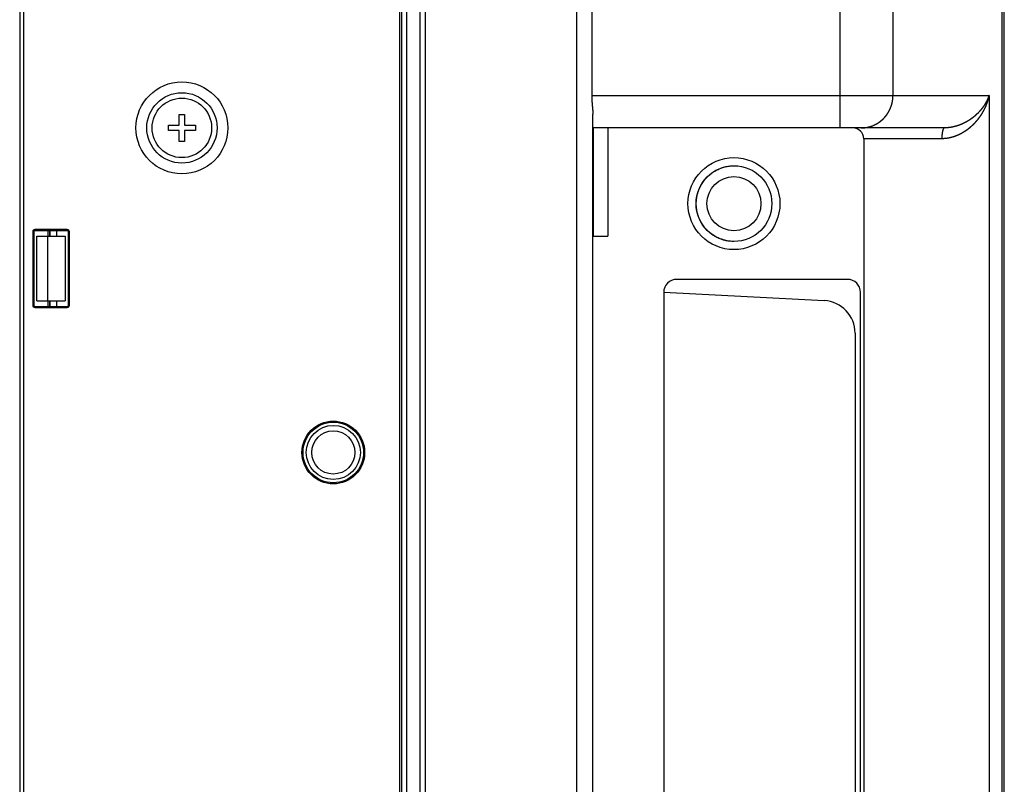
# Model space of a CAD drawing. Units: millimetres. Extents: x 71 to 2780, y -2212 to -1122.
# Drawn here: x 1445 to 1536, y -1774 to -1703 of the extents above; entities that cross this region are included whole.
import ezdxf

# ---------------------------------------------------------------- set-up
doc = ezdxf.new("R2010")
doc.units = ezdxf.units.MM
doc.header["$LTSCALE"] = 65.395
for name, color, linetype in [('3110T_U_52_DXF_CONTINUOUS_LINE', 7, 'CONTINUOUS'), ('C_BTM_129_DXF_CONTINUOUS_LINE', 7, 'CONTINUOUS'), ('CF_TFT_3_DXF_CONTINUOUS_LINE', 7, 'CONTINUOUS'), ('LCD_DXF_CONTINUOUS_LINE', 7, 'CONTINUOUS'), ('MAZ630128_DXF_CONTINUOUS_LINE', 7, 'CONTINUOUS'), ('MAZ630129_DXF_CONTINUOUS_LINE', 7, 'CONTINUOUS'), ('MJH623387_DXF_CONTINUOUS_LINE', 7, 'CONTINUOUS'), ('MJH624351_DXF_CONTINUOUS_LINE', 7, 'CONTINUOUS'), ('PAD_SM_V_2_DXF_CONTINUOUS_LINE', 7, 'CONTINUOUS'), ('PAD_SM_V_R_2DXF_CONTINUOUS_LINE', 7, 'CONTINUOUS'), ('S_MAIN_105_DXF_CONTINUOUS_LINE', 7, 'CONTINUOUS'), ('SCREW_PANHEADXF_CONTINUOUS_LINE', 7, 'CONTINUOUS')]:
    doc.layers.add(name, color=color, linetype=linetype)

msp = doc.modelspace()

# ---------------------------------------------------------------- linework, layer by layer
at = {"layer": '3110T_U_52_DXF_CONTINUOUS_LINE', "color": 7, "linetype": 'Continuous'}
for p, q in [((1444.929, -1536.738), (1444.929, -2127.638)), ((1445.279, -1536.388), (1445.279, -2127.988)), ((1480.079, -2118.003), (1480.079, -1546.373)), ((1480.279, -2116.603), (1480.279, -1547.773)), ((1446.129, -1722.538), (1446.129, -1729.338)), ((1449.329, -1722.338), (1446.329, -1722.338)), ((1449.529, -1729.338), (1449.529, -1722.538)), ((1446.329, -1729.538), (1449.329, -1729.538))]:
    msp.add_line(p, q, dxfattribs=at)
for centre, radius in [((1459.929, -1712.938), 4.25), ((1459.929, -1712.938), 3.25), ((1473.929, -1742.938), 2.9)]:
    msp.add_circle(centre, radius, dxfattribs=at)
for centre, start, end in [((1446.329, -1722.538), 89.99993, 180.00007), ((1449.329, -1722.538), 359.99993, 90.00007), ((1446.329, -1729.338), 179.99993, 270.00007), ((1449.329, -1729.338), 269.99993, 0.00007)]:
    msp.add_arc(centre, 0.2, start, end, dxfattribs=at)
at = {"layer": 'C_BTM_129_DXF_CONTINUOUS_LINE', "color": 7, "linetype": 'Continuous'}
for p, q in [((1480.729, -2127.488), (1480.729, -1540.588)), ((1481.929, -1541.827), (1481.929, -2126.288))]:
    msp.add_line(p, q, dxfattribs=at)
for radius in [2.5, 2]:
    msp.add_circle((1473.929, -1742.938), radius, dxfattribs=at)
at = {"layer": 'CF_TFT_3_DXF_CONTINUOUS_LINE', "color": 7, "linetype": 'Continuous'}
for p, q in [((1447.529, -1722.438), (1447.529, -1722.938)), ((1447.529, -1728.938), (1447.529, -1729.438))]:
    msp.add_line(p, q, dxfattribs=at)
at = {"layer": 'LCD_DXF_CONTINUOUS_LINE', "color": 7, "linetype": 'Continuous'}
for p, q in [((1444.929, -1536.738), (1444.929, -2127.638)), ((1445.279, -1536.388), (1445.279, -2127.988)), ((1480.079, -2118.003), (1480.079, -1546.373)), ((1480.279, -2116.603), (1480.279, -1547.773)), ((1446.229, -1722.538), (1446.129, -1722.538)), ((1446.129, -1722.538), (1446.129, -1729.338)), ((1446.229, -1722.538), (1446.229, -1729.338)), ((1449.329, -1722.338), (1446.329, -1722.338)), ((1446.329, -1722.338), (1446.329, -1722.438)), ((1449.329, -1722.438), (1446.329, -1722.438)), ((1449.329, -1722.438), (1449.329, -1722.338)), ((1449.529, -1722.538), (1449.429, -1722.538)), ((1449.429, -1729.338), (1449.429, -1722.538)), ((1449.529, -1729.338), (1449.529, -1722.538)), ((1446.129, -1729.338), (1446.229, -1729.338)), ((1446.329, -1729.438), (1449.329, -1729.438)), ((1446.329, -1729.438), (1446.329, -1729.538)), ((1446.329, -1729.538), (1449.329, -1729.538)), ((1449.329, -1729.538), (1449.329, -1729.438)), ((1449.429, -1729.338), (1449.529, -1729.338))]:
    msp.add_line(p, q, dxfattribs=at)
msp.add_circle((1473.929, -1742.938), 2.8, dxfattribs=at)
for centre, radius, start, end in [((1446.329, -1722.538), 0.2, 89.99993, 180.00007), ((1446.329, -1722.538), 0.1, 90, 180), ((1449.329, -1722.538), 0.2, 359.99993, 90.00007), ((1449.329, -1722.538), 0.1, 0, 90), ((1446.329, -1729.338), 0.2, 179.99993, 270.00007), ((1446.329, -1729.338), 0.1, 180, 270), ((1449.329, -1729.338), 0.1, 270, 0), ((1449.329, -1729.338), 0.2, 269.99993, 0.00007)]:
    msp.add_arc(centre, radius, start, end, dxfattribs=at)
at = {"layer": 'MAZ630128_DXF_CONTINUOUS_LINE', "color": 7, "linetype": 'Continuous'}
for p, q in [((1496.455, -1972.938), (1496.455, -1692.938)), ((1497.826, -1693.438), (1497.826, -1709.938)), ((1520.777, -1692.938), (1520.777, -1712.938)), ((1525.686, -1709.938), (1525.686, -1693.438)), ((1535.795, -1972.438), (1535.795, -1693.438)), ((1535.979, -1972.438), (1535.979, -1693.438)), ((1482.429, -1694.438), (1482.429, -1971.438)), ((1497.826, -1709.938), (1534.566, -1709.938)), ((1534.566, -1709.938), (1534.566, -1955.938)), ((1497.929, -1954.214), (1497.929, -1711.662)), ((1530.433, -1712.938), (1497.929, -1712.938)), ((1499.329, -1712.938), (1499.329, -1722.938)), ((1530.198, -1713.938), (1522.979, -1713.938)), ((1522.979, -1713.938), (1522.979, -1951.938)), ((1497.929, -1722.938), (1499.329, -1722.938)), ((1521.479, -1726.938), (1505.679, -1726.938)), ((1504.479, -1728.138), (1504.479, -1937.038)), ((1522.679, -1937.038), (1522.679, -1728.138))]:
    msp.add_line(p, q, dxfattribs=at)
for centre, radius, start, end in [((1521.979, -1713.938), 1, 0, 90), ((1505.679, -1728.138), 1.2, 90, 180), ((1521.479, -1728.138), 1.2, 0, 90)]:
    msp.add_arc(centre, radius, start, end, dxfattribs=at)
for points, start_tangent, end_tangent in [([(1497.826, -1709.938), (1497.826, -1709.95), (1497.827, -1709.962), (1497.827, -1709.974), (1497.827, -1709.987), (1497.827, -1709.999), (1497.827, -1710.011), (1497.827, -1710.023), (1497.827, -1710.035), (1497.827, -1710.047), (1497.827, -1710.059), (1497.828, -1710.071), (1497.828, -1710.083), (1497.828, -1710.096), (1497.828, -1710.108), (1497.829, -1710.12), (1497.829, -1710.132), (1497.829, -1710.144), (1497.83, -1710.156), (1497.83, -1710.168), (1497.83, -1710.18), (1497.831, -1710.193), (1497.831, -1710.205), (1497.831, -1710.217), (1497.832, -1710.229), (1497.832, -1710.241), (1497.833, -1710.253), (1497.833, -1710.266), (1497.834, -1710.278), (1497.834, -1710.29), (1497.835, -1710.302), (1497.835, -1710.314), (1497.836, -1710.326), (1497.837, -1710.339), (1497.837, -1710.351), (1497.838, -1710.363), (1497.839, -1710.375), (1497.839, -1710.387), (1497.84, -1710.4), (1497.841, -1710.412), (1497.841, -1710.424), (1497.842, -1710.436), (1497.843, -1710.449), (1497.844, -1710.461), (1497.844, -1710.473), (1497.845, -1710.485), (1497.846, -1710.498), (1497.847, -1710.51), (1497.848, -1710.522), (1497.848, -1710.534), (1497.849, -1710.547), (1497.85, -1710.559), (1497.851, -1710.571), (1497.852, -1710.583), (1497.853, -1710.596), (1497.854, -1710.608), (1497.855, -1710.62), (1497.856, -1710.632), (1497.857, -1710.645), (1497.857, -1710.657), (1497.858, -1710.669), (1497.859, -1710.682), (1497.86, -1710.694), (1497.861, -1710.706), (1497.862, -1710.718), (1497.863, -1710.731), (1497.864, -1710.743), (1497.866, -1710.755), (1497.867, -1710.767), (1497.868, -1710.78), (1497.869, -1710.792), (1497.87, -1710.804), (1497.871, -1710.816), (1497.872, -1710.828), (1497.873, -1710.84), (1497.874, -1710.853), (1497.875, -1710.865), (1497.876, -1710.877), (1497.877, -1710.889), (1497.878, -1710.901), (1497.879, -1710.913), (1497.881, -1710.925), (1497.882, -1710.937), (1497.883, -1710.949), (1497.884, -1710.962), (1497.885, -1710.974), (1497.886, -1710.985), (1497.887, -1710.997), (1497.888, -1711.009), (1497.889, -1711.021), (1497.89, -1711.033), (1497.891, -1711.045), (1497.893, -1711.057), (1497.894, -1711.069), (1497.895, -1711.081), (1497.896, -1711.092), (1497.897, -1711.104), (1497.898, -1711.116), (1497.899, -1711.127), (1497.9, -1711.139), (1497.901, -1711.151), (1497.902, -1711.162), (1497.903, -1711.174), (1497.904, -1711.185), (1497.905, -1711.197), (1497.906, -1711.208), (1497.907, -1711.219), (1497.908, -1711.231), (1497.908, -1711.242), (1497.909, -1711.253), (1497.91, -1711.264), (1497.911, -1711.276), (1497.912, -1711.287), (1497.913, -1711.298), (1497.914, -1711.309), (1497.914, -1711.32), (1497.915, -1711.331), (1497.916, -1711.341), (1497.917, -1711.352), (1497.917, -1711.363), (1497.918, -1711.374), (1497.919, -1711.385), (1497.92, -1711.395), (1497.92, -1711.406), (1497.921, -1711.416), (1497.921, -1711.427), (1497.922, -1711.437), (1497.923, -1711.448), (1497.923, -1711.458), (1497.924, -1711.468), (1497.924, -1711.478), (1497.925, -1711.488), (1497.925, -1711.499), (1497.925, -1711.509), (1497.926, -1711.519), (1497.926, -1711.529), (1497.927, -1711.538), (1497.927, -1711.548), (1497.927, -1711.558), (1497.928, -1711.568), (1497.928, -1711.577), (1497.928, -1711.587), (1497.928, -1711.597), (1497.928, -1711.606), (1497.929, -1711.615), (1497.929, -1711.625), (1497.929, -1711.634), (1497.929, -1711.643), (1497.929, -1711.653), (1497.929, -1711.662)], (0, -1), (0, -1)), ([(1522.741, -1712.938), (1522.753, -1712.938), (1522.766, -1712.938), (1522.778, -1712.938), (1522.791, -1712.938), (1522.803, -1712.937), (1522.816, -1712.937), (1522.828, -1712.937), (1522.841, -1712.936), (1522.854, -1712.936), (1522.866, -1712.935), (1522.879, -1712.935), (1522.891, -1712.934), (1522.904, -1712.934), (1522.916, -1712.933), (1522.929, -1712.932), (1522.941, -1712.931), (1522.954, -1712.93), (1522.966, -1712.929), (1522.979, -1712.928), (1522.991, -1712.927), (1523.004, -1712.926), (1523.016, -1712.925), (1523.029, -1712.924), (1523.041, -1712.922), (1523.054, -1712.921), (1523.066, -1712.92), (1523.078, -1712.918), (1523.091, -1712.917), (1523.103, -1712.915), (1523.116, -1712.914), (1523.128, -1712.912), (1523.141, -1712.91), (1523.153, -1712.909), (1523.165, -1712.907), (1523.178, -1712.905), (1523.19, -1712.903), (1523.203, -1712.901), (1523.215, -1712.899), (1523.227, -1712.897), (1523.24, -1712.895), (1523.252, -1712.893), (1523.264, -1712.89), (1523.277, -1712.888), (1523.289, -1712.886), (1523.301, -1712.883), (1523.314, -1712.881), (1523.326, -1712.878), (1523.338, -1712.876), (1523.351, -1712.873), (1523.363, -1712.87), (1523.375, -1712.868), (1523.387, -1712.865), (1523.4, -1712.862), (1523.412, -1712.859), (1523.424, -1712.856), (1523.436, -1712.853), (1523.448, -1712.85), (1523.46, -1712.847), (1523.473, -1712.844), (1523.485, -1712.841), (1523.497, -1712.838), (1523.509, -1712.834), (1523.521, -1712.831), (1523.533, -1712.827), (1523.545, -1712.824), (1523.557, -1712.821), (1523.569, -1712.817), (1523.581, -1712.813), (1523.593, -1712.81), (1523.605, -1712.806), (1523.617, -1712.802), (1523.629, -1712.798), (1523.641, -1712.794), (1523.653, -1712.791), (1523.665, -1712.787), (1523.677, -1712.783), (1523.689, -1712.778), (1523.701, -1712.774), (1523.713, -1712.77), (1523.724, -1712.766), (1523.736, -1712.762), (1523.748, -1712.757), (1523.76, -1712.753), (1523.771, -1712.748), (1523.783, -1712.744), (1523.795, -1712.739), (1523.807, -1712.735), (1523.818, -1712.73), (1523.83, -1712.725), (1523.842, -1712.721), (1523.853, -1712.716), (1523.865, -1712.711), (1523.876, -1712.706), (1523.888, -1712.701), (1523.899, -1712.696), (1523.911, -1712.691), (1523.922, -1712.686), (1523.934, -1712.681), (1523.945, -1712.676), (1523.957, -1712.67), (1523.968, -1712.665), (1523.98, -1712.66), (1523.991, -1712.654), (1524.002, -1712.649), (1524.014, -1712.643), (1524.025, -1712.638), (1524.036, -1712.632), (1524.047, -1712.627), (1524.059, -1712.621), (1524.07, -1712.615), (1524.081, -1712.609), (1524.092, -1712.604), (1524.103, -1712.598), (1524.114, -1712.592), (1524.125, -1712.586), (1524.137, -1712.58), (1524.148, -1712.574), (1524.159, -1712.568), (1524.17, -1712.561), (1524.18, -1712.555), (1524.191, -1712.549), (1524.202, -1712.543), (1524.213, -1712.536), (1524.224, -1712.53), (1524.235, -1712.523), (1524.246, -1712.517), (1524.256, -1712.51), (1524.267, -1712.504), (1524.278, -1712.497), (1524.289, -1712.49), (1524.299, -1712.484), (1524.31, -1712.477), (1524.32, -1712.47), (1524.331, -1712.463), (1524.341, -1712.456), (1524.352, -1712.449), (1524.362, -1712.442), (1524.373, -1712.435), (1524.383, -1712.428), (1524.394, -1712.421), (1524.404, -1712.414), (1524.414, -1712.407), (1524.425, -1712.399), (1524.435, -1712.392), (1524.445, -1712.385), (1524.455, -1712.377), (1524.466, -1712.37), (1524.476, -1712.362), (1524.486, -1712.355), (1524.496, -1712.347), (1524.506, -1712.339), (1524.516, -1712.332), (1524.526, -1712.324), (1524.536, -1712.316), (1524.546, -1712.308), (1524.556, -1712.301), (1524.566, -1712.293), (1524.575, -1712.285), (1524.585, -1712.277), (1524.595, -1712.269), (1524.605, -1712.261), (1524.614, -1712.253), (1524.624, -1712.244), (1524.634, -1712.236), (1524.643, -1712.228), (1524.653, -1712.22), (1524.662, -1712.211), (1524.672, -1712.203), (1524.681, -1712.195), (1524.691, -1712.186), (1524.7, -1712.178), (1524.709, -1712.169), (1524.719, -1712.161), (1524.728, -1712.152), (1524.737, -1712.143), (1524.746, -1712.135), (1524.756, -1712.126), (1524.765, -1712.117), (1524.774, -1712.109), (1524.783, -1712.1), (1524.792, -1712.091), (1524.801, -1712.082), (1524.81, -1712.073), (1524.819, -1712.064), (1524.828, -1712.055), (1524.836, -1712.046), (1524.845, -1712.037), (1524.854, -1712.028), (1524.863, -1712.018), (1524.871, -1712.009), (1524.88, -1712), (1524.888, -1711.991), (1524.897, -1711.981), (1524.906, -1711.972), (1524.914, -1711.963), (1524.922, -1711.953), (1524.931, -1711.944), (1524.939, -1711.934), (1524.948, -1711.925), (1524.956, -1711.915), (1524.964, -1711.905), (1524.972, -1711.896), (1524.98, -1711.886), (1524.989, -1711.876), (1524.997, -1711.867), (1525.005, -1711.857), (1525.013, -1711.847), (1525.021, -1711.837), (1525.029, -1711.827), (1525.036, -1711.817), (1525.044, -1711.807), (1525.052, -1711.797), (1525.06, -1711.787), (1525.068, -1711.777), (1525.075, -1711.767), (1525.083, -1711.757), (1525.09, -1711.747), (1525.098, -1711.736), (1525.105, -1711.726), (1525.113, -1711.716), (1525.12, -1711.706), (1525.128, -1711.695), (1525.135, -1711.685), (1525.142, -1711.675), (1525.149, -1711.664), (1525.157, -1711.654), (1525.164, -1711.643), (1525.171, -1711.633), (1525.178, -1711.622), (1525.185, -1711.611), (1525.192, -1711.601), (1525.199, -1711.59), (1525.206, -1711.58), (1525.213, -1711.569), (1525.219, -1711.558), (1525.226, -1711.547), (1525.233, -1711.537), (1525.239, -1711.526), (1525.246, -1711.515), (1525.253, -1711.504), (1525.259, -1711.493), (1525.266, -1711.482), (1525.272, -1711.471), (1525.278, -1711.46), (1525.285, -1711.449), (1525.291, -1711.438), (1525.297, -1711.427), (1525.304, -1711.416), (1525.31, -1711.405), (1525.316, -1711.394), (1525.322, -1711.383), (1525.328, -1711.371), (1525.334, -1711.36), (1525.34, -1711.349), (1525.346, -1711.338), (1525.351, -1711.326), (1525.357, -1711.315), (1525.363, -1711.304), (1525.369, -1711.292), (1525.374, -1711.281), (1525.38, -1711.269), (1525.385, -1711.258), (1525.391, -1711.246), (1525.396, -1711.235), (1525.402, -1711.223), (1525.407, -1711.212), (1525.412, -1711.2), (1525.418, -1711.189), (1525.423, -1711.177), (1525.428, -1711.165), (1525.433, -1711.154), (1525.438, -1711.142), (1525.443, -1711.13), (1525.448, -1711.119), (1525.453, -1711.107), (1525.458, -1711.095), (1525.463, -1711.083), (1525.467, -1711.071), (1525.472, -1711.06), (1525.477, -1711.048), (1525.481, -1711.036), (1525.486, -1711.024), (1525.49, -1711.012), (1525.495, -1711), (1525.499, -1710.988), (1525.504, -1710.976), (1525.508, -1710.964), (1525.512, -1710.952), (1525.517, -1710.94), (1525.521, -1710.928), (1525.525, -1710.916), (1525.529, -1710.904), (1525.533, -1710.892), (1525.537, -1710.88), (1525.541, -1710.868), (1525.545, -1710.855), (1525.548, -1710.843), (1525.552, -1710.831), (1525.556, -1710.819), (1525.56, -1710.807), (1525.563, -1710.794), (1525.567, -1710.782), (1525.57, -1710.77), (1525.574, -1710.758), (1525.577, -1710.745), (1525.58, -1710.733), (1525.584, -1710.721), (1525.587, -1710.708), (1525.59, -1710.696), (1525.593, -1710.684), (1525.596, -1710.671), (1525.599, -1710.659), (1525.602, -1710.647), (1525.605, -1710.634), (1525.608, -1710.622), (1525.611, -1710.609), (1525.614, -1710.597), (1525.616, -1710.584), (1525.619, -1710.572), (1525.622, -1710.559), (1525.624, -1710.547), (1525.627, -1710.534), (1525.629, -1710.522), (1525.632, -1710.509), (1525.634, -1710.497), (1525.636, -1710.484), (1525.639, -1710.472), (1525.641, -1710.459), (1525.643, -1710.447), (1525.645, -1710.434), (1525.647, -1710.421), (1525.649, -1710.409), (1525.651, -1710.396), (1525.653, -1710.383), (1525.655, -1710.371), (1525.657, -1710.358), (1525.658, -1710.346), (1525.66, -1710.333), (1525.662, -1710.32), (1525.663, -1710.308), (1525.665, -1710.295), (1525.666, -1710.282), (1525.668, -1710.27), (1525.669, -1710.257), (1525.67, -1710.244), (1525.672, -1710.231), (1525.673, -1710.219), (1525.674, -1710.206), (1525.675, -1710.193), (1525.676, -1710.181), (1525.677, -1710.168), (1525.678, -1710.155), (1525.679, -1710.142), (1525.68, -1710.13), (1525.68, -1710.117), (1525.681, -1710.104), (1525.682, -1710.091), (1525.682, -1710.079), (1525.683, -1710.066), (1525.683, -1710.053), (1525.684, -1710.04), (1525.684, -1710.028), (1525.685, -1710.015), (1525.685, -1710.002), (1525.685, -1709.989), (1525.685, -1709.976), (1525.686, -1709.964), (1525.686, -1709.951), (1525.686, -1709.938)], (1, 0), (0, 1)), ([(1534.566, -1709.938), (1534.561, -1709.96), (1534.557, -1709.982), (1534.552, -1710.004), (1534.547, -1710.025), (1534.542, -1710.047), (1534.536, -1710.069), (1534.531, -1710.091), (1534.526, -1710.113), (1534.52, -1710.134), (1534.515, -1710.156), (1534.509, -1710.178), (1534.503, -1710.2), (1534.497, -1710.221), (1534.491, -1710.243), (1534.485, -1710.265), (1534.479, -1710.287), (1534.473, -1710.308), (1534.466, -1710.33), (1534.46, -1710.352), (1534.453, -1710.373), (1534.447, -1710.395), (1534.44, -1710.417), (1534.433, -1710.438), (1534.426, -1710.46), (1534.419, -1710.481), (1534.412, -1710.503), (1534.405, -1710.524), (1534.397, -1710.546), (1534.39, -1710.567), (1534.383, -1710.588), (1534.375, -1710.61), (1534.367, -1710.631), (1534.36, -1710.652), (1534.352, -1710.674), (1534.344, -1710.695), (1534.336, -1710.716), (1534.328, -1710.737), (1534.32, -1710.758), (1534.311, -1710.779), (1534.303, -1710.801), (1534.294, -1710.822), (1534.286, -1710.843), (1534.277, -1710.863), (1534.269, -1710.884), (1534.26, -1710.905), (1534.251, -1710.926), (1534.242, -1710.947), (1534.233, -1710.968), (1534.224, -1710.988), (1534.215, -1711.009), (1534.205, -1711.029), (1534.196, -1711.05), (1534.186, -1711.07), (1534.177, -1711.091), (1534.167, -1711.111), (1534.158, -1711.132), (1534.148, -1711.152), (1534.138, -1711.172), (1534.128, -1711.192), (1534.118, -1711.212), (1534.108, -1711.232), (1534.098, -1711.252), (1534.088, -1711.272), (1534.077, -1711.292), (1534.067, -1711.312), (1534.057, -1711.332), (1534.046, -1711.352), (1534.036, -1711.371), (1534.025, -1711.391), (1534.014, -1711.411), (1534.004, -1711.43), (1533.993, -1711.449), (1533.982, -1711.469), (1533.971, -1711.488), (1533.96, -1711.507), (1533.949, -1711.527), (1533.938, -1711.546), (1533.926, -1711.565), (1533.915, -1711.584), (1533.904, -1711.603), (1533.892, -1711.621), (1533.881, -1711.64), (1533.869, -1711.659), (1533.858, -1711.677), (1533.846, -1711.696), (1533.834, -1711.715), (1533.822, -1711.733), (1533.811, -1711.751), (1533.799, -1711.77), (1533.787, -1711.788), (1533.775, -1711.806), (1533.763, -1711.824), (1533.751, -1711.842), (1533.738, -1711.86), (1533.726, -1711.878), (1533.714, -1711.895), (1533.702, -1711.913), (1533.689, -1711.931), (1533.677, -1711.948), (1533.664, -1711.966), (1533.652, -1711.983), (1533.639, -1712), (1533.627, -1712.018), (1533.614, -1712.035), (1533.601, -1712.052), (1533.589, -1712.069), (1533.576, -1712.086), (1533.563, -1712.103), (1533.55, -1712.119), (1533.537, -1712.136), (1533.524, -1712.153), (1533.511, -1712.169), (1533.498, -1712.186), (1533.485, -1712.202), (1533.472, -1712.218), (1533.459, -1712.234), (1533.446, -1712.251), (1533.432, -1712.267), (1533.419, -1712.283), (1533.406, -1712.298), (1533.392, -1712.314), (1533.379, -1712.33), (1533.366, -1712.346), (1533.352, -1712.361), (1533.339, -1712.377), (1533.325, -1712.392), (1533.312, -1712.407), (1533.298, -1712.422), (1533.285, -1712.437), (1533.271, -1712.453), (1533.257, -1712.467), (1533.244, -1712.482), (1533.23, -1712.497), (1533.216, -1712.512), (1533.202, -1712.526), (1533.189, -1712.541), (1533.175, -1712.555), (1533.161, -1712.57), (1533.147, -1712.584), (1533.133, -1712.598), (1533.119, -1712.612), (1533.105, -1712.626), (1533.091, -1712.64), (1533.077, -1712.654), (1533.063, -1712.668), (1533.049, -1712.682), (1533.035, -1712.695), (1533.021, -1712.709), (1533.007, -1712.722), (1532.993, -1712.736), (1532.979, -1712.749), (1532.965, -1712.762), (1532.951, -1712.775), (1532.936, -1712.788), (1532.922, -1712.801), (1532.908, -1712.814), (1532.894, -1712.827), (1532.88, -1712.839), (1532.865, -1712.852), (1532.851, -1712.864), (1532.837, -1712.877), (1532.822, -1712.889), (1532.808, -1712.901), (1532.794, -1712.914), (1532.78, -1712.926), (1532.765, -1712.938), (1532.751, -1712.95), (1532.736, -1712.961), (1532.722, -1712.973), (1532.708, -1712.985), (1532.693, -1712.996), (1532.679, -1713.008), (1532.665, -1713.019), (1532.65, -1713.031), (1532.636, -1713.042), (1532.621, -1713.053), (1532.607, -1713.064), (1532.593, -1713.075), (1532.578, -1713.086), (1532.564, -1713.097), (1532.549, -1713.108), (1532.535, -1713.118), (1532.52, -1713.129), (1532.506, -1713.14), (1532.492, -1713.15), (1532.477, -1713.16), (1532.463, -1713.171), (1532.448, -1713.181), (1532.434, -1713.191), (1532.419, -1713.201), (1532.405, -1713.211), (1532.39, -1713.221), (1532.376, -1713.231), (1532.361, -1713.24), (1532.347, -1713.25), (1532.333, -1713.26), (1532.318, -1713.269), (1532.304, -1713.278), (1532.289, -1713.288), (1532.275, -1713.297), (1532.26, -1713.306), (1532.246, -1713.315), (1532.232, -1713.324), (1532.217, -1713.333), (1532.203, -1713.342), (1532.188, -1713.351), (1532.174, -1713.36), (1532.159, -1713.368), (1532.145, -1713.377), (1532.131, -1713.385), (1532.116, -1713.394), (1532.102, -1713.402), (1532.087, -1713.41), (1532.073, -1713.418), (1532.059, -1713.427), (1532.044, -1713.435), (1532.03, -1713.443), (1532.016, -1713.45), (1532.001, -1713.458), (1531.987, -1713.466), (1531.973, -1713.474), (1531.958, -1713.481), (1531.944, -1713.489), (1531.93, -1713.496), (1531.916, -1713.504), (1531.901, -1713.511), (1531.887, -1713.518), (1531.873, -1713.525), (1531.858, -1713.532), (1531.844, -1713.539), (1531.83, -1713.546), (1531.816, -1713.553), (1531.802, -1713.56), (1531.787, -1713.567), (1531.773, -1713.573), (1531.759, -1713.58), (1531.745, -1713.587), (1531.731, -1713.593), (1531.717, -1713.599), (1531.702, -1713.606), (1531.688, -1713.612), (1531.674, -1713.618), (1531.66, -1713.624), (1531.646, -1713.63), (1531.632, -1713.636), (1531.618, -1713.642), (1531.604, -1713.648), (1531.59, -1713.654), (1531.576, -1713.66), (1531.562, -1713.665), (1531.548, -1713.671), (1531.534, -1713.676), (1531.52, -1713.682), (1531.506, -1713.687), (1531.492, -1713.693), (1531.478, -1713.698), (1531.464, -1713.703), (1531.45, -1713.708), (1531.436, -1713.713), (1531.422, -1713.718), (1531.409, -1713.723), (1531.395, -1713.728), (1531.381, -1713.733), (1531.367, -1713.738), (1531.353, -1713.742), (1531.34, -1713.747), (1531.326, -1713.752), (1531.312, -1713.756), (1531.298, -1713.761), (1531.284, -1713.765), (1531.271, -1713.769), (1531.257, -1713.774), (1531.243, -1713.778), (1531.23, -1713.782), (1531.216, -1713.786), (1531.202, -1713.79), (1531.189, -1713.794), (1531.175, -1713.798), (1531.162, -1713.802), (1531.148, -1713.806), (1531.134, -1713.809), (1531.121, -1713.813), (1531.107, -1713.817), (1531.094, -1713.82), (1531.08, -1713.824), (1531.067, -1713.827), (1531.053, -1713.831), (1531.04, -1713.834), (1531.027, -1713.837), (1531.013, -1713.841), (1531, -1713.844), (1530.986, -1713.847), (1530.973, -1713.85), (1530.96, -1713.853), (1530.946, -1713.856), (1530.933, -1713.859), (1530.92, -1713.862), (1530.906, -1713.864), (1530.893, -1713.867), (1530.88, -1713.87), (1530.866, -1713.872), (1530.853, -1713.875), (1530.84, -1713.877), (1530.827, -1713.88), (1530.814, -1713.882), (1530.8, -1713.885), (1530.787, -1713.887), (1530.774, -1713.889), (1530.761, -1713.891), (1530.748, -1713.894), (1530.735, -1713.896), (1530.722, -1713.898), (1530.709, -1713.9), (1530.696, -1713.902), (1530.683, -1713.903), (1530.669, -1713.905), (1530.656, -1713.907), (1530.643, -1713.909), (1530.631, -1713.91), (1530.618, -1713.912), (1530.605, -1713.914), (1530.592, -1713.915), (1530.579, -1713.917), (1530.566, -1713.918), (1530.553, -1713.919), (1530.54, -1713.921), (1530.527, -1713.922), (1530.514, -1713.923), (1530.502, -1713.924), (1530.489, -1713.926), (1530.476, -1713.927), (1530.463, -1713.928), (1530.45, -1713.929), (1530.438, -1713.93), (1530.425, -1713.93), (1530.412, -1713.931), (1530.4, -1713.932), (1530.387, -1713.933), (1530.374, -1713.934), (1530.362, -1713.934), (1530.349, -1713.935), (1530.336, -1713.935), (1530.324, -1713.936), (1530.311, -1713.936), (1530.298, -1713.937), (1530.286, -1713.937), (1530.273, -1713.937), (1530.261, -1713.938), (1530.248, -1713.938), (1530.236, -1713.938), (1530.223, -1713.938), (1530.211, -1713.938), (1530.198, -1713.938)], (-0.208503, -0.978022), (-1, 0)), ([(1534.566, -1709.938), (1534.561, -1709.955), (1534.555, -1709.971), (1534.549, -1709.987), (1534.544, -1710.004), (1534.538, -1710.02), (1534.532, -1710.036), (1534.526, -1710.053), (1534.52, -1710.069), (1534.513, -1710.085), (1534.507, -1710.102), (1534.501, -1710.118), (1534.494, -1710.134), (1534.488, -1710.151), (1534.481, -1710.167), (1534.475, -1710.183), (1534.468, -1710.2), (1534.461, -1710.216), (1534.454, -1710.232), (1534.447, -1710.248), (1534.44, -1710.265), (1534.433, -1710.281), (1534.425, -1710.297), (1534.418, -1710.313), (1534.411, -1710.329), (1534.403, -1710.345), (1534.395, -1710.362), (1534.388, -1710.378), (1534.38, -1710.394), (1534.372, -1710.41), (1534.364, -1710.426), (1534.356, -1710.442), (1534.348, -1710.458), (1534.34, -1710.474), (1534.332, -1710.49), (1534.324, -1710.506), (1534.315, -1710.522), (1534.307, -1710.537), (1534.298, -1710.553), (1534.29, -1710.569), (1534.281, -1710.585), (1534.272, -1710.601), (1534.263, -1710.616), (1534.254, -1710.632), (1534.246, -1710.648), (1534.236, -1710.663), (1534.227, -1710.679), (1534.218, -1710.695), (1534.209, -1710.71), (1534.2, -1710.726), (1534.19, -1710.741), (1534.181, -1710.757), (1534.171, -1710.772), (1534.162, -1710.787), (1534.152, -1710.803), (1534.142, -1710.818), (1534.132, -1710.833), (1534.123, -1710.848), (1534.113, -1710.864), (1534.103, -1710.879), (1534.093, -1710.894), (1534.083, -1710.909), (1534.072, -1710.924), (1534.062, -1710.939), (1534.052, -1710.954), (1534.042, -1710.969), (1534.031, -1710.984), (1534.021, -1710.998), (1534.01, -1711.013), (1534, -1711.028), (1533.989, -1711.042), (1533.978, -1711.057), (1533.967, -1711.072), (1533.957, -1711.086), (1533.946, -1711.101), (1533.935, -1711.115), (1533.924, -1711.129), (1533.913, -1711.144), (1533.902, -1711.158), (1533.891, -1711.172), (1533.879, -1711.186), (1533.868, -1711.201), (1533.857, -1711.215), (1533.846, -1711.229), (1533.834, -1711.243), (1533.823, -1711.257), (1533.811, -1711.27), (1533.8, -1711.284), (1533.788, -1711.298), (1533.776, -1711.312), (1533.765, -1711.325), (1533.753, -1711.339), (1533.741, -1711.352), (1533.729, -1711.366), (1533.718, -1711.379), (1533.706, -1711.393), (1533.694, -1711.406), (1533.682, -1711.419), (1533.67, -1711.433), (1533.658, -1711.446), (1533.646, -1711.459), (1533.634, -1711.472), (1533.621, -1711.485), (1533.609, -1711.498), (1533.597, -1711.511), (1533.585, -1711.523), (1533.572, -1711.536), (1533.56, -1711.549), (1533.548, -1711.562), (1533.535, -1711.574), (1533.523, -1711.587), (1533.51, -1711.599), (1533.498, -1711.611), (1533.485, -1711.624), (1533.473, -1711.636), (1533.46, -1711.648), (1533.447, -1711.66), (1533.435, -1711.672), (1533.422, -1711.684), (1533.409, -1711.696), (1533.397, -1711.708), (1533.384, -1711.72), (1533.371, -1711.732), (1533.358, -1711.744), (1533.345, -1711.755), (1533.332, -1711.767), (1533.319, -1711.778), (1533.307, -1711.79), (1533.294, -1711.801), (1533.281, -1711.813), (1533.268, -1711.824), (1533.255, -1711.835), (1533.242, -1711.846), (1533.229, -1711.857), (1533.215, -1711.868), (1533.202, -1711.879), (1533.189, -1711.89), (1533.176, -1711.901), (1533.163, -1711.912), (1533.15, -1711.923), (1533.137, -1711.933), (1533.123, -1711.944), (1533.11, -1711.954), (1533.097, -1711.965), (1533.084, -1711.975), (1533.07, -1711.986), (1533.057, -1711.996), (1533.044, -1712.006), (1533.031, -1712.016), (1533.017, -1712.026), (1533.004, -1712.036), (1532.991, -1712.046), (1532.977, -1712.056), (1532.964, -1712.066), (1532.95, -1712.076), (1532.937, -1712.085), (1532.924, -1712.095), (1532.91, -1712.105), (1532.897, -1712.114), (1532.884, -1712.123), (1532.87, -1712.133), (1532.857, -1712.142), (1532.843, -1712.151), (1532.83, -1712.161), (1532.816, -1712.17), (1532.803, -1712.179), (1532.789, -1712.188), (1532.776, -1712.197), (1532.763, -1712.206), (1532.749, -1712.214), (1532.736, -1712.223), (1532.722, -1712.232), (1532.709, -1712.241), (1532.695, -1712.249), (1532.682, -1712.258), (1532.668, -1712.266), (1532.655, -1712.274), (1532.641, -1712.283), (1532.628, -1712.291), (1532.614, -1712.299), (1532.601, -1712.307), (1532.587, -1712.315), (1532.574, -1712.323), (1532.56, -1712.331), (1532.547, -1712.339), (1532.533, -1712.347), (1532.52, -1712.355), (1532.506, -1712.363), (1532.493, -1712.37), (1532.479, -1712.378), (1532.466, -1712.385), (1532.453, -1712.393), (1532.439, -1712.4), (1532.426, -1712.408), (1532.412, -1712.415), (1532.399, -1712.422), (1532.385, -1712.429), (1532.372, -1712.436), (1532.358, -1712.443), (1532.345, -1712.45), (1532.332, -1712.457), (1532.318, -1712.464), (1532.305, -1712.471), (1532.291, -1712.478), (1532.278, -1712.484), (1532.265, -1712.491), (1532.251, -1712.498), (1532.238, -1712.504), (1532.225, -1712.511), (1532.211, -1712.517), (1532.198, -1712.523), (1532.184, -1712.53), (1532.171, -1712.536), (1532.158, -1712.542), (1532.145, -1712.548), (1532.131, -1712.554), (1532.118, -1712.56), (1532.105, -1712.566), (1532.091, -1712.572), (1532.078, -1712.578), (1532.065, -1712.584), (1532.052, -1712.59), (1532.038, -1712.595), (1532.025, -1712.601), (1532.012, -1712.607), (1531.999, -1712.612), (1531.986, -1712.618), (1531.973, -1712.623), (1531.959, -1712.628), (1531.946, -1712.634), (1531.933, -1712.639), (1531.92, -1712.644), (1531.907, -1712.649), (1531.894, -1712.655), (1531.881, -1712.66), (1531.868, -1712.665), (1531.855, -1712.67), (1531.842, -1712.674), (1531.829, -1712.679), (1531.816, -1712.684), (1531.803, -1712.689), (1531.79, -1712.694), (1531.777, -1712.698), (1531.764, -1712.703), (1531.751, -1712.707), (1531.738, -1712.712), (1531.725, -1712.716), (1531.712, -1712.721), (1531.699, -1712.725), (1531.686, -1712.729), (1531.673, -1712.733), (1531.66, -1712.738), (1531.648, -1712.742), (1531.635, -1712.746), (1531.622, -1712.75), (1531.609, -1712.754), (1531.596, -1712.758), (1531.584, -1712.762), (1531.571, -1712.766), (1531.558, -1712.769), (1531.546, -1712.773), (1531.533, -1712.777), (1531.52, -1712.781), (1531.507, -1712.784), (1531.495, -1712.788), (1531.482, -1712.791), (1531.47, -1712.795), (1531.457, -1712.798), (1531.444, -1712.802), (1531.432, -1712.805), (1531.419, -1712.808), (1531.407, -1712.812), (1531.394, -1712.815), (1531.382, -1712.818), (1531.369, -1712.821), (1531.357, -1712.824), (1531.344, -1712.827), (1531.332, -1712.83), (1531.319, -1712.833), (1531.307, -1712.836), (1531.295, -1712.839), (1531.282, -1712.842), (1531.27, -1712.844), (1531.258, -1712.847), (1531.245, -1712.85), (1531.233, -1712.852), (1531.221, -1712.855), (1531.208, -1712.858), (1531.196, -1712.86), (1531.184, -1712.863), (1531.172, -1712.865), (1531.159, -1712.867), (1531.147, -1712.87), (1531.135, -1712.872), (1531.123, -1712.874), (1531.111, -1712.876), (1531.098, -1712.879), (1531.086, -1712.881), (1531.074, -1712.883), (1531.062, -1712.885), (1531.05, -1712.887), (1531.038, -1712.889), (1531.026, -1712.891), (1531.014, -1712.893), (1531.002, -1712.894), (1530.99, -1712.896), (1530.978, -1712.898), (1530.966, -1712.9), (1530.954, -1712.901), (1530.942, -1712.903), (1530.93, -1712.905), (1530.918, -1712.906), (1530.907, -1712.908), (1530.895, -1712.909), (1530.883, -1712.911), (1530.871, -1712.912), (1530.859, -1712.914), (1530.847, -1712.915), (1530.836, -1712.916), (1530.824, -1712.917), (1530.812, -1712.919), (1530.8, -1712.92), (1530.789, -1712.921), (1530.777, -1712.922), (1530.765, -1712.923), (1530.754, -1712.924), (1530.742, -1712.925), (1530.73, -1712.926), (1530.719, -1712.927), (1530.707, -1712.928), (1530.695, -1712.929), (1530.684, -1712.93), (1530.672, -1712.93), (1530.661, -1712.931), (1530.649, -1712.932), (1530.638, -1712.932), (1530.626, -1712.933), (1530.615, -1712.934), (1530.603, -1712.934), (1530.592, -1712.935), (1530.58, -1712.935), (1530.569, -1712.936), (1530.558, -1712.936), (1530.546, -1712.936), (1530.535, -1712.937), (1530.523, -1712.937), (1530.512, -1712.937), (1530.501, -1712.938), (1530.489, -1712.938), (1530.478, -1712.938), (1530.467, -1712.938), (1530.455, -1712.938), (1530.444, -1712.938), (1530.433, -1712.938)], (-0.315827, -0.948817), (-1, 0)), ([(1530.433, -1712.938), (1530.432, -1712.938), (1530.43, -1712.938), (1530.429, -1712.938), (1530.428, -1712.938), (1530.426, -1712.939), (1530.425, -1712.939), (1530.424, -1712.939), (1530.422, -1712.939), (1530.421, -1712.939), (1530.42, -1712.94), (1530.418, -1712.94), (1530.417, -1712.94), (1530.416, -1712.941), (1530.415, -1712.941), (1530.413, -1712.942), (1530.412, -1712.942), (1530.411, -1712.943), (1530.409, -1712.943), (1530.408, -1712.944), (1530.407, -1712.944), (1530.405, -1712.945), (1530.404, -1712.946), (1530.403, -1712.946), (1530.401, -1712.947), (1530.4, -1712.948), (1530.399, -1712.949), (1530.398, -1712.95), (1530.396, -1712.95), (1530.395, -1712.951), (1530.394, -1712.952), (1530.392, -1712.953), (1530.391, -1712.954), (1530.39, -1712.955), (1530.388, -1712.956), (1530.387, -1712.957), (1530.386, -1712.958), (1530.385, -1712.96), (1530.383, -1712.961), (1530.382, -1712.962), (1530.381, -1712.963), (1530.379, -1712.964), (1530.378, -1712.966), (1530.377, -1712.967), (1530.376, -1712.968), (1530.374, -1712.97), (1530.373, -1712.971), (1530.372, -1712.973), (1530.37, -1712.974), (1530.369, -1712.976), (1530.368, -1712.977), (1530.367, -1712.979), (1530.365, -1712.98), (1530.364, -1712.982), (1530.363, -1712.984), (1530.362, -1712.985), (1530.36, -1712.987), (1530.359, -1712.989), (1530.358, -1712.991), (1530.357, -1712.992), (1530.355, -1712.994), (1530.354, -1712.996), (1530.353, -1712.998), (1530.352, -1713), (1530.35, -1713.002), (1530.349, -1713.004), (1530.348, -1713.006), (1530.347, -1713.008), (1530.346, -1713.01), (1530.344, -1713.012), (1530.343, -1713.014), (1530.342, -1713.016), (1530.341, -1713.019), (1530.339, -1713.021), (1530.338, -1713.023), (1530.337, -1713.025), (1530.336, -1713.028), (1530.335, -1713.03), (1530.333, -1713.032), (1530.332, -1713.035), (1530.331, -1713.037), (1530.33, -1713.04), (1530.329, -1713.042), (1530.328, -1713.045), (1530.326, -1713.047), (1530.325, -1713.05), (1530.324, -1713.052), (1530.323, -1713.055), (1530.322, -1713.058), (1530.321, -1713.06), (1530.319, -1713.063), (1530.318, -1713.066), (1530.317, -1713.068), (1530.316, -1713.071), (1530.315, -1713.074), (1530.314, -1713.077), (1530.313, -1713.08), (1530.311, -1713.083), (1530.31, -1713.085), (1530.309, -1713.088), (1530.308, -1713.091), (1530.307, -1713.094), (1530.306, -1713.097), (1530.305, -1713.1), (1530.304, -1713.104), (1530.303, -1713.107), (1530.301, -1713.11), (1530.3, -1713.113), (1530.299, -1713.116), (1530.298, -1713.119), (1530.297, -1713.123), (1530.296, -1713.126), (1530.295, -1713.129), (1530.294, -1713.132), (1530.293, -1713.136), (1530.292, -1713.139), (1530.291, -1713.143), (1530.29, -1713.146), (1530.289, -1713.149), (1530.288, -1713.153), (1530.287, -1713.156), (1530.286, -1713.16), (1530.285, -1713.163), (1530.284, -1713.167), (1530.283, -1713.17), (1530.282, -1713.174), (1530.281, -1713.178), (1530.28, -1713.181), (1530.279, -1713.185), (1530.278, -1713.189), (1530.277, -1713.192), (1530.276, -1713.196), (1530.275, -1713.2), (1530.274, -1713.204), (1530.273, -1713.208), (1530.272, -1713.211), (1530.271, -1713.215), (1530.27, -1713.219), (1530.269, -1713.223), (1530.268, -1713.227), (1530.267, -1713.231), (1530.266, -1713.235), (1530.265, -1713.239), (1530.264, -1713.243), (1530.263, -1713.247), (1530.262, -1713.251), (1530.261, -1713.255), (1530.261, -1713.259), (1530.26, -1713.263), (1530.259, -1713.268), (1530.258, -1713.272), (1530.257, -1713.276), (1530.256, -1713.28), (1530.255, -1713.284), (1530.254, -1713.289), (1530.254, -1713.293), (1530.253, -1713.297), (1530.252, -1713.302), (1530.251, -1713.306), (1530.25, -1713.31), (1530.249, -1713.315), (1530.249, -1713.319), (1530.248, -1713.323), (1530.247, -1713.328), (1530.246, -1713.332), (1530.245, -1713.337), (1530.245, -1713.341), (1530.244, -1713.346), (1530.243, -1713.35), (1530.242, -1713.355), (1530.242, -1713.359), (1530.241, -1713.364), (1530.24, -1713.369), (1530.239, -1713.373), (1530.239, -1713.378), (1530.238, -1713.383), (1530.237, -1713.387), (1530.236, -1713.392), (1530.236, -1713.397), (1530.235, -1713.401), (1530.234, -1713.406), (1530.234, -1713.411), (1530.233, -1713.416), (1530.232, -1713.42), (1530.231, -1713.425), (1530.231, -1713.43), (1530.23, -1713.435), (1530.229, -1713.44), (1530.229, -1713.445), (1530.228, -1713.45), (1530.228, -1713.454), (1530.227, -1713.459), (1530.226, -1713.464), (1530.226, -1713.469), (1530.225, -1713.474), (1530.224, -1713.479), (1530.224, -1713.484), (1530.223, -1713.489), (1530.223, -1713.494), (1530.222, -1713.499), (1530.221, -1713.504), (1530.221, -1713.509), (1530.22, -1713.514), (1530.22, -1713.519), (1530.219, -1713.525), (1530.219, -1713.53), (1530.218, -1713.535), (1530.218, -1713.54), (1530.217, -1713.545), (1530.217, -1713.55), (1530.216, -1713.555), (1530.216, -1713.561), (1530.215, -1713.566), (1530.215, -1713.571), (1530.214, -1713.576), (1530.214, -1713.582), (1530.213, -1713.587), (1530.213, -1713.592), (1530.212, -1713.597), (1530.212, -1713.603), (1530.211, -1713.608), (1530.211, -1713.613), (1530.211, -1713.618), (1530.21, -1713.624), (1530.21, -1713.629), (1530.209, -1713.634), (1530.209, -1713.64), (1530.209, -1713.645), (1530.208, -1713.651), (1530.208, -1713.656), (1530.207, -1713.661), (1530.207, -1713.667), (1530.207, -1713.672), (1530.206, -1713.678), (1530.206, -1713.683), (1530.206, -1713.688), (1530.205, -1713.694), (1530.205, -1713.699), (1530.205, -1713.705), (1530.204, -1713.71), (1530.204, -1713.716), (1530.204, -1713.721), (1530.204, -1713.727), (1530.203, -1713.732), (1530.203, -1713.738), (1530.203, -1713.743), (1530.203, -1713.749), (1530.202, -1713.754), (1530.202, -1713.76), (1530.202, -1713.765), (1530.202, -1713.771), (1530.201, -1713.776), (1530.201, -1713.782), (1530.201, -1713.787), (1530.201, -1713.793), (1530.201, -1713.798), (1530.2, -1713.804), (1530.2, -1713.809), (1530.2, -1713.815), (1530.2, -1713.821), (1530.2, -1713.826), (1530.2, -1713.832), (1530.199, -1713.837), (1530.199, -1713.843), (1530.199, -1713.849), (1530.199, -1713.854), (1530.199, -1713.86), (1530.199, -1713.865), (1530.199, -1713.871), (1530.199, -1713.876), (1530.199, -1713.882), (1530.199, -1713.888), (1530.198, -1713.893), (1530.198, -1713.899), (1530.198, -1713.904), (1530.198, -1713.91), (1530.198, -1713.916), (1530.198, -1713.921), (1530.198, -1713.927), (1530.198, -1713.933), (1530.198, -1713.938)], (-1, 0), (0, -1))]:
    msp.add_spline(points, degree=3, dxfattribs=dict(at, start_tangent=start_tangent, end_tangent=end_tangent))
at = {"layer": 'MAZ630129_DXF_CONTINUOUS_LINE', "color": 7, "linetype": 'Continuous'}
for p, q in [((1499.329, -1712.938), (1499.329, -1722.938)), ((1497.929, -1722.938), (1499.329, -1722.938)), ((1521.479, -1726.938), (1505.679, -1726.938)), ((1504.479, -1728.138), (1504.479, -1937.038)), ((1522.679, -1937.038), (1522.679, -1728.138))]:
    msp.add_line(p, q, dxfattribs=at)
for radius in [4.25, 3.5]:
    msp.add_circle((1510.979, -1719.938), radius, dxfattribs=at)
for centre, start, end in [((1505.679, -1728.138), 90, 180), ((1521.479, -1728.138), 0, 90)]:
    msp.add_arc(centre, 1.2, start, end, dxfattribs=at)
at = {"layer": 'MJH623387_DXF_CONTINUOUS_LINE', "color": 7, "linetype": 'Continuous'}
msp.add_line((1497.929, -1713.938), (1497.979, -1713.938), dxfattribs=at)
at = {"layer": 'MJH624351_DXF_CONTINUOUS_LINE', "color": 7, "linetype": 'Continuous'}
for p, q in [((1497.979, -1722.938), (1497.979, -1712.938)), ((1504.479, -1728.129), (1519.336, -1728.907)), ((1522.179, -1731.903), (1522.179, -1933.973))]:
    msp.add_line(p, q, dxfattribs=at)
msp.add_circle((1510.979, -1719.938), 2.5, dxfattribs=at)
msp.add_arc((1519.179, -1731.903), 3, 0, 87, dxfattribs=at)
at = {"layer": 'MJH624351_DXF_CONTINUOUS_LINE', "color": 7, "linetype": 'Continuous', "start_tangent": (-0.999988, 0.004901), "end_tangent": (0.999988, 0.004985)}
msp.add_spline([(1510.979, -1723.438), (1510.563, -1723.411), (1510.132, -1723.33), (1509.712, -1723.194), (1509.313, -1723.006), (1508.941, -1722.771), (1508.602, -1722.491), (1508.301, -1722.171), (1508.042, -1721.815), (1507.83, -1721.43), (1507.668, -1721.021), (1507.559, -1720.595), (1507.503, -1720.159), (1507.503, -1719.719), (1507.558, -1719.283), (1507.667, -1718.857), (1507.829, -1718.448), (1508.041, -1718.063), (1508.3, -1717.707), (1508.601, -1717.386), (1508.94, -1717.106), (1509.311, -1716.871), (1509.71, -1716.683), (1510.13, -1716.547), (1510.562, -1716.465), (1510.979, -1716.438)], degree=3, dxfattribs=at)
at = {"layer": 'PAD_SM_V_2_DXF_CONTINUOUS_LINE', "color": 7, "linetype": 'Continuous'}
for p, q in [((1447.729, -1722.938), (1447.729, -1722.438)), ((1447.729, -1729.438), (1447.729, -1728.938))]:
    msp.add_line(p, q, dxfattribs=at)
at = {"layer": 'PAD_SM_V_R_2DXF_CONTINUOUS_LINE', "color": 7, "linetype": 'Continuous'}
for p, q in [((1447.729, -1722.438), (1447.729, -1722.938)), ((1447.729, -1728.938), (1447.729, -1729.438))]:
    msp.add_line(p, q, dxfattribs=at)
at = {"layer": 'S_MAIN_105_DXF_CONTINUOUS_LINE', "color": 7, "linetype": 'Continuous'}
for p, q in [((1448.329, -1722.438), (1448.329, -1722.938)), ((1446.529, -1722.938), (1449.129, -1722.938)), ((1446.529, -1728.938), (1446.529, -1722.938)), ((1447.529, -1728.938), (1447.529, -1722.938)), ((1449.129, -1722.938), (1449.129, -1728.938)), ((1446.529, -1728.938), (1449.129, -1728.938)), ((1448.329, -1728.938), (1448.329, -1729.438))]:
    msp.add_line(p, q, dxfattribs=at)
at = {"layer": 'SCREW_PANHEADXF_CONTINUOUS_LINE', "color": 7, "linetype": 'Continuous'}
for p, q in [((1459.679, -1711.688), (1460.179, -1711.688)), ((1459.679, -1712.688), (1459.679, -1711.688)), ((1460.179, -1711.688), (1460.179, -1712.688)), ((1458.679, -1712.688), (1459.679, -1712.688)), ((1458.679, -1713.188), (1458.679, -1712.688)), ((1459.679, -1713.188), (1458.679, -1713.188)), ((1459.679, -1714.188), (1459.679, -1713.188)), ((1460.179, -1712.688), (1461.179, -1712.688)), ((1461.179, -1713.188), (1460.179, -1713.188)), ((1460.179, -1713.188), (1460.179, -1714.188)), ((1461.179, -1712.688), (1461.179, -1713.188)), ((1460.179, -1714.188), (1459.679, -1714.188))]:
    msp.add_line(p, q, dxfattribs=at)
msp.add_circle((1459.929, -1712.938), 2.75, dxfattribs=at)

doc.saveas('drawing.dxf')
